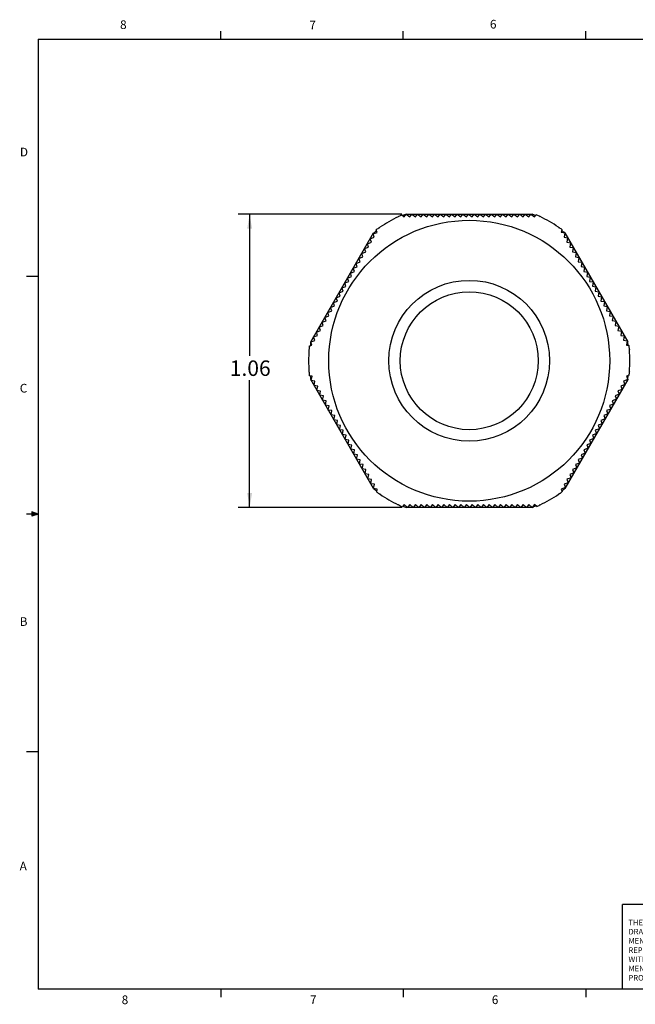
# Model space of a CAD drawing. Extents: x 0.4 to 16.6, y 0.2 to 10.9.
# Drawn here: x 0.4 to 7.1, y 0.2 to 10.9 of the extents above; entities that cross this region are included whole.
import ezdxf

# ---------------------------------------------------------------- set-up
doc = ezdxf.new("R2010")
doc.units = 0
doc.header["$MEASUREMENT"] = 0
doc.header["$PDSIZE"] = -1
doc.layers.get('0').update_dxf_attribs({"linetype": 'CONTINUOUS'})
doc.layers.get('DEFPOINTS').update_dxf_attribs({"linetype": 'CONTINUOUS'})
doc.styles.add('SLDTEXTSTYLE0', font='TXT', dxfattribs={"width": 0.75})
doc.dimstyles.new('SLDDIMSTYLE2', dxfattribs={"dimtxt": 0.222222, "dimasz": 0.156, "dimexe": 0.125, "dimexo": 0.0625, "dimgap": 0.055556, "dimtad": 0, "dimtih": 1, "dimtoh": 1, "dimlfac": 0.333333, "dimzin": 12, "dimdsep": 46, "dimtxsty": 'SLDTEXTSTYLE0', "dimsah": 1, "dimcen": 0.09, "dimclrd": 7, "dimclre": 7, "dimclrt": 7, "dimadec": 0, "dimazin": 0, "dimtfac": 1, "dimtdec": 4, "dimtofl": 0, "dimtmove": 0, "dimatfit": 3, "dimfxl": 0, "dimtolj": 1, "dimtzin": 12, "dimarcsym": 0})

# ---------------------------------------------------------------- blocks, each defined once
blk = doc.blocks.new('NOTE27')
at = {"color": 7, "char_height": 0.06, "attachment_point": 1, "style": 'SLDTEXTSTYLE0'}
for s, insert in [('THE INFORMATION CONTAINED IN THIS', (0, 0.099)), ('DRAWING IS THE SOLE PROPERTY OF', (0, 0)), ('MENCOM CORPORATION.  ANY ', (0, -0.099)), ('REPRODUCTION IN PART OR AS A WHOLE', (0, -0.199)), ('WITHOUT THE WRITTEN PERMISSION OF', (0, -0.298)), ('MENCOM CORPORATION IS ', (0, -0.397)), ('PROHIBITED.', (0, -0.497))]:
    blk.add_mtext(s, dxfattribs=dict(at, insert=insert))
blk = doc.blocks.new('*D26')
at = {"color": 7}
for p, q in [((4.547, 8.754), (2.782, 8.754)), ((2.907, 8.754), (2.907, 7.226)), ((2.907, 5.589), (2.907, 6.962)), ((4.547, 5.589), (2.782, 5.589))]:
    blk.add_line(p, q, dxfattribs=at)
for points in [[(2.907, 8.754), (2.881, 8.598), (2.933, 8.598)], [(2.907, 5.589), (2.933, 5.745), (2.881, 5.745)]]:
    blk.add_solid(points, dxfattribs=at)
at = {"layer": 'DEFPOINTS', "color": 7}
for p in [(4.597, 8.754), (4.597, 5.589)]:
    blk.add_point(p, dxfattribs=at)
at = {"color": 7, "insert": (2.692, 7.175), "char_height": 0.1667, "attachment_point": 1, "style": 'SLDTEXTSTYLE0'}
blk.add_mtext('1.06', dxfattribs=at)

msp = doc.modelspace()

# ---------------------------------------------------------------- linework, layer by layer
at = {"color": 7, "linetype": 'Continuous'}
for p, q in [((0.6263, 10.6421), (16.3763, 10.6421)), ((0.6263, 10.6421), (0.6263, 0.3921)), ((2.5948, 10.6421), (2.5948, 10.7269)), ((4.5635, 10.6421), (4.5635, 10.7269)), ((6.5323, 10.6421), (6.5323, 10.7269)), ((4.5093, 8.7257), (4.5108, 8.7244)), ((4.5108, 8.7244), (4.5137, 8.7278)), ((4.5479, 8.7442), (4.572, 8.7244)), ((4.572, 8.7244), (4.5967, 8.7544)), ((4.5967, 8.7544), (4.6331, 8.7244)), ((4.5967, 8.7544), (5.9546, 8.7544)), ((4.6331, 8.7244), (4.6578, 8.7544)), ((4.6578, 8.7544), (4.6943, 8.7244)), ((4.6943, 8.7244), (4.7189, 8.7544)), ((4.7189, 8.7544), (4.7554, 8.7244)), ((4.7554, 8.7244), (4.7801, 8.7544)), ((4.7801, 8.7544), (4.8165, 8.7244)), ((4.8165, 8.7244), (4.8412, 8.7544)), ((4.8412, 8.7544), (4.8777, 8.7244)), ((4.8777, 8.7244), (4.9024, 8.7544)), ((4.9024, 8.7544), (4.9388, 8.7244)), ((4.9388, 8.7244), (4.9635, 8.7544)), ((4.9635, 8.7544), (5, 8.7244)), ((5, 8.7244), (5.0247, 8.7544)), ((5.0247, 8.7544), (5.0611, 8.7244)), ((5.0611, 8.7244), (5.0858, 8.7544)), ((5.0858, 8.7544), (5.1223, 8.7244)), ((5.1223, 8.7244), (5.147, 8.7544)), ((5.147, 8.7544), (5.1834, 8.7244)), ((5.1834, 8.7244), (5.2081, 8.7544)), ((5.2081, 8.7544), (5.2446, 8.7244)), ((5.2446, 8.7244), (5.2692, 8.7544)), ((5.2692, 8.7544), (5.3057, 8.7244)), ((5.3057, 8.7244), (5.3304, 8.7544)), ((5.3304, 8.7544), (5.3669, 8.7244)), ((5.3669, 8.7244), (5.3915, 8.7544)), ((5.3915, 8.7544), (5.428, 8.7244)), ((5.428, 8.7244), (5.4527, 8.7544)), ((5.4527, 8.7544), (5.4891, 8.7244)), ((5.4891, 8.7244), (5.5138, 8.7544)), ((5.5138, 8.7544), (5.5503, 8.7244)), ((5.5503, 8.7244), (5.575, 8.7544)), ((5.575, 8.7544), (5.6114, 8.7244)), ((5.6114, 8.7244), (5.6361, 8.7544)), ((5.6361, 8.7544), (5.6726, 8.7244)), ((5.6726, 8.7244), (5.6973, 8.7544)), ((5.6973, 8.7544), (5.7337, 8.7244)), ((5.7337, 8.7244), (5.7584, 8.7544)), ((5.7584, 8.7544), (5.7949, 8.7244)), ((5.7949, 8.7244), (5.8196, 8.7544)), ((5.8196, 8.7544), (5.856, 8.7244)), ((5.856, 8.7244), (5.8807, 8.7544)), ((5.8807, 8.7544), (5.9172, 8.7244)), ((5.9172, 8.7244), (5.9418, 8.7544)), ((5.9418, 8.7544), (5.9783, 8.7244)), ((5.9783, 8.7244), (5.997, 8.7471)), ((6.0319, 8.7306), (6.0394, 8.7244)), ((6.0394, 8.7244), (6.0409, 8.7262)), ((4.3039, 8.6062), (4.313, 8.6096)), ((4.313, 8.6096), (4.3122, 8.6118)), ((6.2381, 8.6125), (6.2377, 8.6105)), ((6.2377, 8.6105), (6.2421, 8.6098)), ((3.5657, 7.3752), (4.2446, 8.5511)), ((4.2077, 8.4872), (4.2519, 8.5037)), ((4.2382, 8.5401), (4.2825, 8.5567)), ((4.2519, 8.5037), (4.2382, 8.5401)), ((4.2825, 8.5567), (4.2721, 8.5842)), ((6.2734, 8.5882), (6.2683, 8.5575)), ((6.2683, 8.5575), (6.3066, 8.5511)), ((6.3066, 8.5511), (6.2989, 8.5046)), ((6.2989, 8.5046), (6.3372, 8.4982)), ((6.3066, 8.5511), (6.9856, 7.3752)), ((6.3372, 8.4982), (6.3294, 8.4516)), ((4.1465, 8.3813), (4.1907, 8.3978)), ((4.1771, 8.4342), (4.2213, 8.4508)), ((4.1907, 8.3978), (4.1771, 8.4342)), ((4.2213, 8.4508), (4.2077, 8.4872)), ((6.3294, 8.4516), (6.3678, 8.4452)), ((6.3678, 8.4452), (6.36, 8.3987)), ((6.36, 8.3987), (6.3983, 8.3923)), ((6.3983, 8.3923), (6.3906, 8.3457)), ((4.0854, 8.2754), (4.1296, 8.2919)), ((4.116, 8.3283), (4.1602, 8.3449)), ((4.1296, 8.2919), (4.116, 8.3283)), ((4.1602, 8.3449), (4.1465, 8.3813)), ((6.3906, 8.3457), (6.4289, 8.3393)), ((6.4289, 8.3393), (6.4212, 8.2928)), ((6.4212, 8.2928), (6.4595, 8.2864)), ((6.4595, 8.2864), (6.4517, 8.2398)), ((4.0242, 8.1694), (4.0685, 8.186)), ((4.0548, 8.2224), (4.099, 8.239)), ((4.0685, 8.186), (4.0548, 8.2224)), ((4.099, 8.239), (4.0854, 8.2754)), ((6.4517, 8.2398), (6.4901, 8.2334)), ((6.4901, 8.2334), (6.4823, 8.1869)), ((6.4823, 8.1869), (6.5206, 8.1805)), ((6.5206, 8.1805), (6.5129, 8.1339)), ((0.6263, 8.0796), (0.5013, 8.0796)), ((3.9631, 8.0635), (4.0073, 8.0801)), ((3.9937, 8.1165), (4.0379, 8.1331)), ((4.0073, 8.0801), (3.9937, 8.1165)), ((4.0379, 8.1331), (4.0242, 8.1694)), ((6.5129, 8.1339), (6.5512, 8.1275)), ((6.5512, 8.1275), (6.5435, 8.081)), ((6.5435, 8.081), (6.5818, 8.0746)), ((6.5818, 8.0746), (6.574, 8.028)), ((3.9019, 7.9576), (3.9462, 7.9742)), ((3.9325, 8.0106), (3.9767, 8.0272)), ((3.9462, 7.9742), (3.9325, 8.0106)), ((3.9767, 8.0272), (3.9631, 8.0635)), ((6.574, 8.028), (6.6123, 8.0216)), ((6.6123, 8.0216), (6.6046, 7.975)), ((6.6046, 7.975), (6.6429, 7.9687)), ((6.6429, 7.9687), (6.6352, 7.9221)), ((3.8408, 7.8517), (3.885, 7.8683)), ((3.8714, 7.9047), (3.9156, 7.9213)), ((3.885, 7.8683), (3.8714, 7.9047)), ((3.9156, 7.9213), (3.9019, 7.9576)), ((6.6352, 7.9221), (6.6735, 7.9157)), ((6.6735, 7.9157), (6.6657, 7.8691)), ((6.6657, 7.8691), (6.7041, 7.8628)), ((6.7041, 7.8628), (6.6963, 7.8162)), ((3.7797, 7.7458), (3.8239, 7.7624)), ((3.8102, 7.7988), (3.8544, 7.8153)), ((3.8239, 7.7624), (3.8102, 7.7988)), ((3.8544, 7.8153), (3.8408, 7.8517)), ((6.6963, 7.8162), (6.7346, 7.8098)), ((6.7346, 7.8098), (6.7269, 7.7632)), ((6.7269, 7.7632), (6.7652, 7.7569)), ((6.7652, 7.7569), (6.7575, 7.7103)), ((3.7185, 7.6399), (3.7627, 7.6565)), ((3.7491, 7.6929), (3.7933, 7.7094)), ((3.7627, 7.6565), (3.7491, 7.6929)), ((3.7933, 7.7094), (3.7797, 7.7458)), ((6.7575, 7.7103), (6.7958, 7.7039)), ((6.7958, 7.7039), (6.788, 7.6573)), ((6.788, 7.6573), (6.8264, 7.651)), ((6.8264, 7.651), (6.8186, 7.6044)), ((3.6574, 7.534), (3.7016, 7.5506)), ((3.6879, 7.587), (3.7322, 7.6035)), ((3.7016, 7.5506), (3.6879, 7.587)), ((3.7322, 7.6035), (3.7185, 7.6399)), ((6.8186, 7.6044), (6.8569, 7.598)), ((6.8569, 7.598), (6.8492, 7.5514)), ((6.8492, 7.5514), (6.8875, 7.545)), ((6.8875, 7.545), (6.8797, 7.4985)), ((3.5962, 7.4281), (3.6404, 7.4447)), ((3.6268, 7.4811), (3.671, 7.4976)), ((3.6404, 7.4447), (3.6268, 7.4811)), ((3.671, 7.4976), (3.6574, 7.534)), ((6.8797, 7.4985), (6.9181, 7.4921)), ((6.9181, 7.4921), (6.9103, 7.4455)), ((6.9103, 7.4455), (6.9486, 7.4391)), ((6.9486, 7.4391), (6.9409, 7.3926)), ((3.5502, 7.3278), (3.5793, 7.3388)), ((3.5657, 7.3752), (3.6099, 7.3917)), ((3.5793, 7.3388), (3.5657, 7.3752)), ((3.6099, 7.3917), (3.5962, 7.4281)), ((6.9409, 7.3926), (6.9792, 7.3862)), ((6.9792, 7.3862), (6.9715, 7.3396)), ((6.9715, 7.3396), (7.0004, 7.3348)), ((3.5468, 7.2851), (3.5487, 7.2858)), ((3.5487, 7.2858), (3.5471, 7.29)), ((7.0036, 7.2963), (7.002, 7.2867)), ((7.002, 7.2867), (7.0043, 7.2863)), ((3.5492, 7.0571), (3.5469, 7.0575)), ((3.5476, 7.0475), (3.5492, 7.0571)), ((7.0011, 7.016), (6.9719, 7.005)), ((7.0044, 7.0587), (7.0025, 7.058)), ((7.0025, 7.058), (7.0041, 7.0538)), ((3.5798, 7.0042), (3.5508, 7.009)), ((4.2446, 5.7927), (3.5657, 6.9686)), ((3.572, 6.9576), (3.5798, 7.0042)), ((3.6103, 6.9512), (3.572, 6.9576)), ((3.6026, 6.9047), (3.6103, 6.9512)), ((3.6409, 6.8983), (3.6026, 6.9047)), ((6.9856, 6.9686), (6.3066, 5.7927)), ((6.955, 6.9157), (6.9108, 6.8991)), ((6.9856, 6.9686), (6.9414, 6.9521)), ((6.9414, 6.9521), (6.955, 6.9157)), ((6.9719, 7.005), (6.9856, 6.9686)), ((3.6332, 6.8517), (3.6409, 6.8983)), ((3.6715, 6.8453), (3.6332, 6.8517)), ((3.6637, 6.7988), (3.6715, 6.8453)), ((3.7021, 6.7924), (3.6637, 6.7988)), ((6.8939, 6.8098), (6.8497, 6.7932)), ((6.9244, 6.8627), (6.8802, 6.8462)), ((6.8802, 6.8462), (6.8939, 6.8098)), ((6.9108, 6.8991), (6.9244, 6.8627)), ((3.6943, 6.7458), (3.7021, 6.7924)), ((3.7326, 6.7394), (3.6943, 6.7458)), ((3.7249, 6.6929), (3.7326, 6.7394)), ((3.7632, 6.6865), (3.7249, 6.6929)), ((6.8327, 6.7039), (6.7885, 6.6873)), ((6.8633, 6.7568), (6.8191, 6.7403)), ((6.8191, 6.7403), (6.8327, 6.7039)), ((6.8497, 6.7932), (6.8633, 6.7568)), ((3.7555, 6.6399), (3.7632, 6.6865)), ((3.7938, 6.6335), (3.7555, 6.6399)), ((3.786, 6.5869), (3.7938, 6.6335)), ((3.8244, 6.5806), (3.786, 6.5869)), ((6.7716, 6.598), (6.7274, 6.5814)), ((6.8022, 6.6509), (6.7579, 6.6344)), ((6.7579, 6.6344), (6.7716, 6.598)), ((6.7885, 6.6873), (6.8022, 6.6509)), ((3.8166, 6.534), (3.8244, 6.5806)), ((3.8549, 6.5276), (3.8166, 6.534)), ((3.8472, 6.481), (3.8549, 6.5276)), ((3.8855, 6.4747), (3.8472, 6.481)), ((6.7104, 6.4921), (6.6662, 6.4755)), ((6.741, 6.545), (6.6968, 6.5285)), ((6.6968, 6.5285), (6.7104, 6.4921)), ((6.7274, 6.5814), (6.741, 6.545)), ((3.8777, 6.4281), (3.8855, 6.4747)), ((3.9161, 6.4217), (3.8777, 6.4281)), ((3.9083, 6.3751), (3.9161, 6.4217)), ((3.9466, 6.3688), (3.9083, 6.3751)), ((6.6493, 6.3862), (6.6051, 6.3696)), ((6.6799, 6.4391), (6.6357, 6.4225)), ((6.6357, 6.4225), (6.6493, 6.3862)), ((6.6662, 6.4755), (6.6799, 6.4391)), ((3.9389, 6.3222), (3.9466, 6.3688)), ((3.9772, 6.3158), (3.9389, 6.3222)), ((3.9695, 6.2692), (3.9772, 6.3158)), ((4.0078, 6.2628), (3.9695, 6.2692)), ((6.5881, 6.2803), (6.5439, 6.2637)), ((6.6187, 6.3332), (6.5745, 6.3166)), ((6.5745, 6.3166), (6.5881, 6.2803)), ((6.6051, 6.3696), (6.6187, 6.3332)), ((4, 6.2163), (4.0078, 6.2628)), ((4.0384, 6.2099), (4, 6.2163)), ((4.0306, 6.1633), (4.0384, 6.2099)), ((4.0689, 6.1569), (4.0306, 6.1633)), ((6.527, 6.1744), (6.4828, 6.1578)), ((6.5576, 6.2273), (6.5134, 6.2107)), ((6.5134, 6.2107), (6.527, 6.1744)), ((6.5439, 6.2637), (6.5576, 6.2273)), ((4.0612, 6.1104), (4.0689, 6.1569)), ((4.0995, 6.104), (4.0612, 6.1104)), ((4.0918, 6.0574), (4.0995, 6.104)), ((4.1301, 6.051), (4.0918, 6.0574)), ((6.4659, 6.0685), (6.4216, 6.0519)), ((6.4964, 6.1214), (6.4522, 6.1048)), ((6.4522, 6.1048), (6.4659, 6.0685)), ((6.4828, 6.1578), (6.4964, 6.1214)), ((4.1223, 6.0045), (4.1301, 6.051)), ((4.1607, 5.9981), (4.1223, 6.0045)), ((4.1529, 5.9515), (4.1607, 5.9981)), ((4.1912, 5.9451), (4.1529, 5.9515)), ((6.4047, 5.9625), (6.3605, 5.946)), ((6.4353, 6.0155), (6.3911, 5.9989)), ((6.3911, 5.9989), (6.4047, 5.9625)), ((6.4216, 6.0519), (6.4353, 6.0155)), ((4.1835, 5.8986), (4.1912, 5.9451)), ((4.2218, 5.8922), (4.1835, 5.8986)), ((4.214, 5.8456), (4.2218, 5.8922)), ((4.2524, 5.8392), (4.214, 5.8456)), ((6.3436, 5.8566), (6.2994, 5.8401)), ((6.3741, 5.9096), (6.3299, 5.893)), ((6.3299, 5.893), (6.3436, 5.8566)), ((6.3605, 5.946), (6.3741, 5.9096)), ((4.2446, 5.7927), (4.2524, 5.8392)), ((4.2829, 5.7863), (4.2446, 5.7927)), ((4.2778, 5.7556), (4.2829, 5.7863)), ((6.2474, 5.7376), (6.2382, 5.7342)), ((6.313, 5.8037), (6.2688, 5.7871)), ((6.2688, 5.7871), (6.2791, 5.7596)), ((6.2994, 5.8401), (6.313, 5.8037)), ((4.3135, 5.7333), (4.3091, 5.7341)), ((4.3132, 5.7313), (4.3135, 5.7333)), ((6.2382, 5.7342), (6.239, 5.732)), ((0.5591, 5.5411), (0.5591, 5.4945)), ((0.6263, 5.5171), (0.5591, 5.5411)), ((0.6263, 5.5171), (0.5591, 5.5261)), ((4.5118, 5.6194), (4.5103, 5.6176)), ((4.5194, 5.6132), (4.5118, 5.6194)), ((4.5729, 5.6194), (4.5543, 5.5967)), ((4.6094, 5.5894), (4.5729, 5.6194)), ((5.9546, 5.5894), (4.5967, 5.5894)), ((4.6341, 5.6194), (4.6094, 5.5894)), ((4.6705, 5.5894), (4.6341, 5.6194)), ((4.6952, 5.6194), (4.6705, 5.5894)), ((4.7317, 5.5894), (4.6952, 5.6194)), ((4.7564, 5.6194), (4.7317, 5.5894)), ((4.7928, 5.5894), (4.7564, 5.6194)), ((4.8175, 5.6194), (4.7928, 5.5894)), ((4.854, 5.5894), (4.8175, 5.6194)), ((4.8787, 5.6194), (4.854, 5.5894)), ((4.9151, 5.5894), (4.8787, 5.6194)), ((4.9398, 5.6194), (4.9151, 5.5894)), ((4.9763, 5.5894), (4.9398, 5.6194)), ((5.001, 5.6194), (4.9763, 5.5894)), ((5.0374, 5.5894), (5.001, 5.6194)), ((5.0621, 5.6194), (5.0374, 5.5894)), ((5.0986, 5.5894), (5.0621, 5.6194)), ((5.1232, 5.6194), (5.0986, 5.5894)), ((5.1597, 5.5894), (5.1232, 5.6194)), ((5.1844, 5.6194), (5.1597, 5.5894)), ((5.2208, 5.5894), (5.1844, 5.6194)), ((5.2455, 5.6194), (5.2208, 5.5894)), ((5.282, 5.5894), (5.2455, 5.6194)), ((5.3067, 5.6194), (5.282, 5.5894)), ((5.3431, 5.5894), (5.3067, 5.6194)), ((5.3678, 5.6194), (5.3431, 5.5894)), ((5.4043, 5.5894), (5.3678, 5.6194)), ((5.429, 5.6194), (5.4043, 5.5894)), ((5.4654, 5.5894), (5.429, 5.6194)), ((5.4901, 5.6194), (5.4654, 5.5894)), ((5.5266, 5.5894), (5.4901, 5.6194)), ((5.5513, 5.6194), (5.5266, 5.5894)), ((5.5877, 5.5894), (5.5513, 5.6194)), ((5.6124, 5.6194), (5.5877, 5.5894)), ((5.6489, 5.5894), (5.6124, 5.6194)), ((5.6735, 5.6194), (5.6489, 5.5894)), ((5.71, 5.5894), (5.6735, 5.6194)), ((5.7347, 5.6194), (5.71, 5.5894)), ((5.7712, 5.5894), (5.7347, 5.6194)), ((5.7958, 5.6194), (5.7712, 5.5894)), ((5.8323, 5.5894), (5.7958, 5.6194)), ((5.857, 5.6194), (5.8323, 5.5894)), ((5.8934, 5.5894), (5.857, 5.6194)), ((5.9181, 5.6194), (5.8934, 5.5894)), ((5.9546, 5.5894), (5.9181, 5.6194)), ((5.9793, 5.6194), (5.9546, 5.5894)), ((6.0033, 5.5996), (5.9793, 5.6194)), ((6.0404, 5.6194), (6.0376, 5.616)), ((6.042, 5.6181), (6.0404, 5.6194)), ((0.6263, 5.5171), (0.5013, 5.5171)), ((0.6263, 5.5171), (0.5591, 5.5068)), ((0.6263, 5.5171), (0.5591, 5.4945)), ((0.6263, 2.9546), (0.5013, 2.9546)), ((6.9301, 0.3921), (6.9301, 1.3064)), ((8.5674, 1.3064), (6.9301, 1.3064)), ((16.3763, 0.3921), (0.6263, 0.3921)), ((2.5948, 0.3921), (2.5948, 0.3073)), ((4.5635, 0.3921), (4.5635, 0.3073)), ((6.5323, 0.3921), (6.5323, 0.3073))]:
    msp.add_line(p, q, dxfattribs=at)
for radius in [1.515, 0.867, 0.744]:
    msp.add_circle((5.2756, 7.1719), radius, dxfattribs=at)
for radius, start, end in [(1.7325, 116.25345, 123.78514), (1.7325, 114.8357, 116.0913), (1.722, 113.2212, 114.63458), (1.722, 65.50129, 66.7788), (1.7325, 64.11813, 65.39478), (1.7325, 56.25345, 63.78514), (1.7325, 124.11813, 125.39478), (1.7325, 54.8357, 56.0913), (1.722, 125.50129, 126.7788), (1.722, 53.2212, 54.63458), (1.722, 173.2212, 174.63458), (1.722, 5.50129, 6.7788), (1.7325, 4.11813, 5.39478), (1.7325, 176.25345, 183.78514), (1.7325, 174.8357, 176.0913), (1.7325, 356.25345, 3.78514), (1.7325, 184.11813, 185.39478), (1.722, 353.2212, 354.63458), (1.7325, 354.8357, 356.0913), (1.722, 185.50129, 186.7788), (1.722, 233.2212, 234.63458), (1.7325, 234.8357, 236.0913), (1.7325, 304.11813, 305.39478), (1.722, 305.50129, 306.7788), (1.7325, 236.25345, 243.78514), (1.7325, 296.25345, 303.78514), (1.7325, 244.11813, 245.39478), (1.722, 245.50129, 246.7788), (1.722, 293.2212, 294.63458), (1.7325, 294.8357, 296.0913)]:
    msp.add_arc((5.2756, 7.1719), radius, start, end, dxfattribs=at)

# ---------------------------------------------------------------- block references
msp.add_blockref('NOTE27', (6.9932, 1.0432))

# ---------------------------------------------------------------- texts
at = {"color": 7, "char_height": 0.0937, "attachment_point": 1, "style": 'SLDTEXTSTYLE0'}
for s, insert in [('8', (1.5091, 10.8438)), ('7', (3.551, 10.8409)), ('6', (5.4987, 10.849)), ('D', (0.4286, 9.4698)), ('C', (0.4273, 6.9226)), ('B', (0.4264, 4.4055)), ('A', (0.426, 1.7681)), ('8', (1.5268, 0.3252)), ('7', (3.5574, 0.3255)), ('6', (5.5188, 0.3259))]:
    msp.add_mtext(s, dxfattribs=dict(at, insert=insert))

# ---------------------------------------------------------------- dimensions: what is measured, and where the dimension line sits
at = {"color": 7}
dim = msp.add_linear_dim(base=(2.9069781267, 8.7544008264), p1=(4.5966664122, 5.5894008264), p2=(4.5966664122, 8.7544008264), angle=90, dimstyle='SLDDIMSTYLE2', dxfattribs=at)
dim.commit()
dim.dimension.update_dxf_attribs({"geometry": '*D26', "text_midpoint": (2.9069781267, 7.0940853922), "dimtype": 160})

doc.saveas('drawing.dxf')
